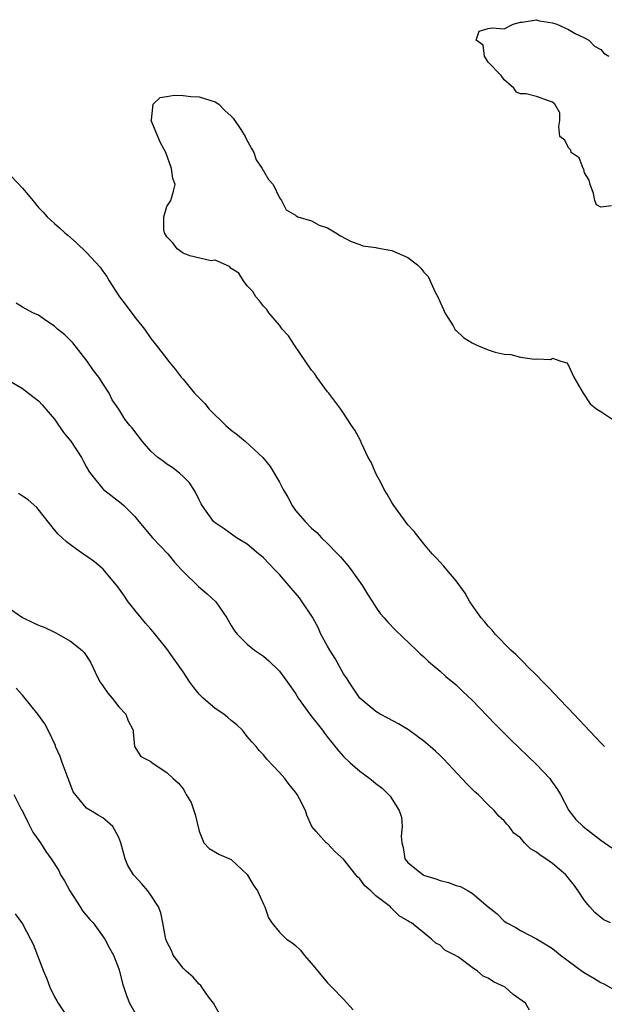
# Model space of a CAD drawing. Units: inches. Extents: x 2577000 to 2580000, y 1542000 to 1545000.
# Drawn here: x 2577249 to 2577321, y 1543429 to 1543552 of the extents above; entities that cross this region are included whole.
import ezdxf

# ---------------------------------------------------------------- set-up
doc = ezdxf.new("R2010")
doc.units = ezdxf.units.IN
doc.header["$MEASUREMENT"] = 0
doc.layers.add('LD25771542_2ft', color=52, linetype='Continuous')

msp = doc.modelspace()

# ---------------------------------------------------------------- linework, layer by layer
at = {"layer": 'LD25771542_2ft'}
for points, elevation in [([(2577322.33, 1543528.33), (2577321, 1543528.2), (2577320.46, 1543528.46), (2577320.27, 1543529), (2577320.1, 1543529.9), (2577319.7, 1543531), (2577319.55, 1543531.55), (2577319, 1543532.47), (2577318.9, 1543532.9), (2577318.83, 1543533), (2577318.34, 1543534.34), (2577317.32, 1543535), (2577317.27, 1543535.27), (2577317, 1543535.58), (2577316.53, 1543536.53), (2577315.9, 1543537), (2577315.77, 1543538.23), (2577315.92, 1543539), (2577315.92, 1543539.92), (2577315.28, 1543541), (2577315, 1543541.26), (2577314.61, 1543541.39), (2577313, 1543541.99), (2577311.71, 1543542.29), (2577311, 1543542.31), (2577310.52, 1543542.52), (2577310.19, 1543543), (2577309.56, 1543543.56), (2577309, 1543544.04), (2577308.6, 1543544.6), (2577307, 1543546.23), (2577306.54, 1543547), (2577306.37, 1543548.37), (2577305.5, 1543549), (2577305.89, 1543550.11), (2577307, 1543550.46), (2577307.49, 1543550.51), (2577309, 1543550.41), (2577310.1, 1543551), (2577311, 1543551.25), (2577311.22, 1543551.22), (2577313, 1543551.54), (2577313.39, 1543551.39), (2577315, 1543551.17), (2577315.55, 1543551), (2577317, 1543550.32), (2577317.82, 1543549.82), (2577319, 1543549.3), (2577319.54, 1543549), (2577320.23, 1543548.23), (2577321, 1543547.83), (2577321.38, 1543547.38), (2577322.01, 1543547)], 7778), ([(2577321.46, 1543461), (2577321, 1543461.45), (2577318.32, 1543464.32), (2577317.66, 1543465), (2577317, 1543465.73), (2577315.76, 1543467), (2577315.4, 1543467.4), (2577314.43, 1543468.43), (2577313.83, 1543469), (2577313, 1543469.86), (2577311.86, 1543471), (2577311.44, 1543471.44), (2577311, 1543471.85), (2577310.45, 1543472.45), (2577309.83, 1543473), (2577307.88, 1543475), (2577307.48, 1543475.48), (2577307, 1543475.96), (2577306.54, 1543476.54), (2577306.1, 1543477), (2577304.71, 1543479), (2577304.11, 1543480.11), (2577303, 1543481.63), (2577301.83, 1543483), (2577301.47, 1543483.47), (2577301, 1543483.95), (2577300.51, 1543484.51), (2577300.02, 1543485), (2577299, 1543486.22), (2577297.76, 1543487.76), (2577297, 1543488.62), (2577295.25, 1543491), (2577295, 1543491.38), (2577294.41, 1543492.41), (2577294.05, 1543493), (2577293.73, 1543493.73), (2577292.99, 1543495), (2577292.41, 1543496.41), (2577292.07, 1543497), (2577291.24, 1543498.76), (2577291.1, 1543499.1), (2577290.41, 1543500.41), (2577289.98, 1543501), (2577289, 1543502.51), (2577288.65, 1543503), (2577287.14, 1543505), (2577287, 1543505.17), (2577285.64, 1543507), (2577285.4, 1543507.4), (2577285, 1543507.86), (2577282.89, 1543511), (2577282.14, 1543512.14), (2577281.36, 1543513), (2577281, 1543513.5), (2577279.68, 1543515), (2577279.43, 1543515.43), (2577279, 1543515.86), (2577278.52, 1543516.52), (2577278.06, 1543517), (2577277.68, 1543517.68), (2577277, 1543518.4), (2577276.54, 1543519), (2577275.94, 1543519.94), (2577275, 1543520.55), (2577274.79, 1543520.79), (2577273, 1543521.56), (2577272.51, 1543521.49), (2577269.86, 1543522.14), (2577269, 1543522.46), (2577268.27, 1543523), (2577267.72, 1543523.72), (2577267, 1543524.48), (2577266.7, 1543525), (2577266.6, 1543525.4), (2577266.6, 1543527), (2577267, 1543528.28), (2577267.5, 1543529), (2577267.83, 1543530.17), (2577268.04, 1543531), (2577267.74, 1543531.74), (2577267.56, 1543533), (2577266.87, 1543535), (2577266.18, 1543536.18), (2577265.05, 1543539), (2577265.08, 1543539.08), (2577265.28, 1543541), (2577266.15, 1543541.85), (2577267, 1543541.97), (2577267.88, 1543542.12), (2577269, 1543542.09), (2577269.99, 1543541.99), (2577271, 1543541.92), (2577273, 1543541.31), (2577273.44, 1543541), (2577274.22, 1543540.22), (2577275, 1543539.54), (2577275.26, 1543539.26), (2577276.28, 1543537.72), (2577276.75, 1543537), (2577276.8, 1543536.8), (2577277.51, 1543535.51), (2577277.83, 1543535), (2577278.09, 1543534.09), (2577278.87, 1543533), (2577278.88, 1543532.88), (2577279, 1543532.73), (2577279.65, 1543531.65), (2577280.22, 1543531), (2577281, 1543529.34), (2577281.25, 1543529), (2577281.86, 1543527.86), (2577283, 1543527.2), (2577283.09, 1543527.09), (2577283.28, 1543527), (2577285, 1543526.47), (2577285.93, 1543525.93), (2577287, 1543525.61), (2577288.03, 1543525), (2577288.62, 1543524.62), (2577289.92, 1543523.92), (2577291, 1543523.52), (2577291.37, 1543523.37), (2577293, 1543523.16), (2577293.11, 1543523.12), (2577295, 1543522.8), (2577297, 1543521.93), (2577298.2, 1543521), (2577298.6, 1543520.6), (2577299, 1543520.07), (2577299.53, 1543519.53), (2577300.41, 1543517.59), (2577300.72, 1543517), (2577301, 1543516.33), (2577301.44, 1543515.44), (2577301.6, 1543515), (2577302.62, 1543513.38), (2577302.89, 1543512.89), (2577303, 1543512.81), (2577303.94, 1543511.94), (2577305, 1543511.27), (2577305.59, 1543511), (2577307, 1543510.41), (2577307.88, 1543510.12), (2577309, 1543509.85), (2577309.81, 1543509.81), (2577311, 1543509.48), (2577312.75, 1543509.25), (2577313, 1543509.29), (2577314.79, 1543509.21), (2577315, 1543509.36), (2577316.02, 1543509), (2577316.79, 1543508.79), (2577317, 1543508.47), (2577317.66, 1543507), (2577318.83, 1543505), (2577319.69, 1543503.69), (2577320.53, 1543503), (2577321, 1543502.72), (2577323, 1543501.38)], 7780), ([(2577247, 1543532.73), (2577249, 1543530.54), (2577249.72, 1543529.72), (2577250.29, 1543529), (2577250.62, 1543528.62), (2577251, 1543528.16), (2577251.57, 1543527.57), (2577252.08, 1543527), (2577253, 1543526.14), (2577253.61, 1543525.61), (2577254.28, 1543525), (2577254.68, 1543524.68), (2577255.75, 1543523.75), (2577257, 1543522.54), (2577258.69, 1543520.69), (2577259, 1543520.23), (2577259.53, 1543519.53), (2577259.82, 1543519), (2577261.09, 1543517), (2577261.92, 1543515.92), (2577263, 1543514.47), (2577264.21, 1543513), (2577265, 1543511.83), (2577265.36, 1543511.36), (2577265.67, 1543511), (2577267, 1543509.28), (2577267.19, 1543509), (2577268.01, 1543508.01), (2577268.76, 1543507), (2577269, 1543506.75), (2577270.45, 1543505), (2577271.71, 1543503.71), (2577272.27, 1543503), (2577274.32, 1543501), (2577275, 1543500.38), (2577275.8, 1543499.8), (2577276.76, 1543499), (2577278.94, 1543497), (2577279.87, 1543495.87), (2577281, 1543493.94), (2577281.48, 1543493), (2577282.05, 1543492.05), (2577282.58, 1543491), (2577283, 1543490.4), (2577284.19, 1543489), (2577285, 1543488.18), (2577285.66, 1543487.66), (2577286.26, 1543487), (2577287, 1543486.29), (2577288.24, 1543485), (2577288.6, 1543484.6), (2577289.53, 1543483.53), (2577289.92, 1543483), (2577291.33, 1543481), (2577291.95, 1543479.95), (2577292.6, 1543479), (2577293, 1543478.35), (2577293.56, 1543477.56), (2577294.06, 1543477), (2577294.48, 1543476.48), (2577295.47, 1543475.47), (2577298.06, 1543473), (2577298.53, 1543472.53), (2577299, 1543472.14), (2577299.57, 1543471.57), (2577301, 1543470.39), (2577301.72, 1543469.72), (2577303, 1543468.67), (2577303.85, 1543467.85), (2577305, 1543466.76), (2577307.83, 1543463.83), (2577309, 1543462.64), (2577309.82, 1543461.82), (2577313, 1543458.76), (2577314.65, 1543457), (2577314.81, 1543456.81), (2577315.63, 1543455.63), (2577316.01, 1543455), (2577317.05, 1543453), (2577317.91, 1543451.91), (2577318.8, 1543451), (2577321, 1543449.32), (2577322.37, 1543448.36)], 7778), ([(2577322.23, 1543439), (2577321.4, 1543439.4), (2577321, 1543439.67), (2577320.29, 1543440.29), (2577319.65, 1543441), (2577319, 1543441.79), (2577318.21, 1543443), (2577317.71, 1543443.71), (2577317, 1543444.59), (2577316.65, 1543445), (2577315, 1543446.4), (2577314.19, 1543447), (2577313.46, 1543447.46), (2577313, 1543447.84), (2577312.25, 1543448.25), (2577311.53, 1543449), (2577311, 1543449.6), (2577310.2, 1543450.2), (2577309.6, 1543451), (2577309.32, 1543451.32), (2577309, 1543451.71), (2577308.31, 1543452.31), (2577307.75, 1543453), (2577307, 1543453.72), (2577305.73, 1543455), (2577305.35, 1543455.35), (2577304.34, 1543456.34), (2577301.44, 1543459.44), (2577301, 1543459.85), (2577300.42, 1543460.42), (2577299.78, 1543461), (2577299, 1543461.64), (2577297.08, 1543463.08), (2577295.82, 1543463.82), (2577294.5, 1543464.5), (2577293.56, 1543465), (2577293, 1543465.34), (2577291.03, 1543467), (2577289.67, 1543469), (2577289.42, 1543469.42), (2577289, 1543470.05), (2577287.93, 1543471.93), (2577287.28, 1543473), (2577287, 1543473.5), (2577286.17, 1543475), (2577285.82, 1543475.82), (2577285.15, 1543477), (2577285.1, 1543477.1), (2577283.85, 1543479), (2577283.49, 1543479.49), (2577282.22, 1543481), (2577281, 1543482.4), (2577280.45, 1543483), (2577279.73, 1543483.73), (2577279, 1543484.49), (2577278.73, 1543484.73), (2577278.39, 1543485), (2577277, 1543486.21), (2577275.67, 1543487), (2577274.12, 1543488.12), (2577273, 1543488.84), (2577272.81, 1543489), (2577271.38, 1543491), (2577271.24, 1543491.24), (2577271, 1543491.71), (2577270.6, 1543492.6), (2577270.36, 1543493), (2577269.82, 1543493.82), (2577269, 1543494.63), (2577268.6, 1543495), (2577267.72, 1543495.72), (2577267, 1543496.15), (2577266.54, 1543496.54), (2577265.88, 1543497), (2577265, 1543497.8), (2577263.97, 1543499), (2577263, 1543500.24), (2577262.68, 1543500.68), (2577262.39, 1543501), (2577261.77, 1543501.77), (2577261, 1543503.01), (2577260.16, 1543504.16), (2577259.79, 1543505), (2577259, 1543506.23), (2577258.53, 1543507), (2577257.85, 1543507.85), (2577257.07, 1543509), (2577255.27, 1543511.27), (2577254.28, 1543512.28), (2577253.39, 1543513), (2577253, 1543513.36), (2577251.94, 1543514.06), (2577251, 1543514.71), (2577250.29, 1543515), (2577249, 1543515.72), (2577248.21, 1543516.21)], 7776), ([(2577247, 1543506.8), (2577249, 1543505.59), (2577249.77, 1543505), (2577250.45, 1543504.45), (2577251, 1543504.04), (2577251.51, 1543503.51), (2577251.94, 1543503), (2577253, 1543501.79), (2577254.1, 1543500.1), (2577255.03, 1543499.03), (2577256.35, 1543497), (2577256.57, 1543496.57), (2577257, 1543495.8), (2577257.29, 1543495.29), (2577257.48, 1543495), (2577259, 1543493.09), (2577259.09, 1543493), (2577261.31, 1543491.31), (2577261.64, 1543491), (2577263, 1543489.64), (2577263.51, 1543489), (2577265.2, 1543487), (2577267.13, 1543485), (2577267.95, 1543483.95), (2577268.82, 1543483), (2577269, 1543482.77), (2577270.93, 1543480.93), (2577272.01, 1543480.01), (2577273.07, 1543479), (2577274.46, 1543477), (2577275, 1543476.05), (2577275.41, 1543475.41), (2577275.73, 1543475), (2577277, 1543473.72), (2577277.88, 1543473), (2577279, 1543472.22), (2577279.67, 1543471.67), (2577281, 1543470.39), (2577281.99, 1543469), (2577282.43, 1543468.43), (2577283, 1543467.58), (2577283.35, 1543467), (2577284.89, 1543464.89), (2577286.37, 1543463), (2577286.63, 1543462.63), (2577287, 1543462.16), (2577288.41, 1543460.41), (2577289, 1543459.74), (2577289.78, 1543459), (2577291, 1543457.92), (2577292.27, 1543457), (2577292.68, 1543456.68), (2577293, 1543456.38), (2577293.78, 1543455.78), (2577294.6, 1543455), (2577294.79, 1543454.79), (2577295.92, 1543453), (2577296.19, 1543452.19), (2577296.3, 1543451), (2577296.18, 1543449.82), (2577296.26, 1543449), (2577296.41, 1543448.41), (2577296.62, 1543447), (2577297, 1543446.53), (2577298.88, 1543445), (2577298.96, 1543444.96), (2577300.49, 1543444.49), (2577301, 1543444.3), (2577302.06, 1543444.06), (2577303, 1543443.67), (2577303.54, 1543443.54), (2577304.51, 1543443), (2577305, 1543442.7), (2577307, 1543441), (2577308.12, 1543440.12), (2577309, 1543439.21), (2577309.32, 1543439), (2577310.43, 1543438.43), (2577311, 1543438.06), (2577313, 1543437.02), (2577314.27, 1543436.27), (2577315, 1543435.82), (2577315.98, 1543435), (2577318.88, 1543432.88), (2577320.13, 1543432.13), (2577321, 1543431.59), (2577321.4, 1543431.4), (2577323, 1543430.5)], 7774), ([(2577312.15, 1543428.15), (2577311.65, 1543429), (2577310.09, 1543430.09), (2577309.09, 1543431), (2577307.67, 1543431.67), (2577307, 1543432.13), (2577306.38, 1543432.38), (2577305.67, 1543433), (2577305, 1543433.45), (2577303.28, 1543434.72), (2577302.84, 1543435), (2577301.61, 1543435.61), (2577301, 1543436.24), (2577300.47, 1543436.47), (2577299.95, 1543437), (2577297.43, 1543439), (2577297.14, 1543439.14), (2577297, 1543439.26), (2577295.89, 1543439.89), (2577294.9, 1543440.9), (2577294.82, 1543441), (2577293, 1543442.37), (2577292.38, 1543443), (2577291.63, 1543443.63), (2577291, 1543444.51), (2577290.74, 1543444.74), (2577290.51, 1543445), (2577289, 1543446.95), (2577287.9, 1543447.9), (2577287, 1543448.88), (2577286.81, 1543449), (2577285.59, 1543450.41), (2577285.03, 1543451.03), (2577284.43, 1543452.43), (2577284.26, 1543453), (2577283.52, 1543454.48), (2577283.22, 1543455), (2577283.11, 1543455.11), (2577283, 1543455.28), (2577282.23, 1543456.23), (2577281.67, 1543457), (2577281, 1543457.76), (2577279.42, 1543459.42), (2577279, 1543459.94), (2577278.5, 1543460.5), (2577278.09, 1543461), (2577277.56, 1543461.56), (2577277, 1543462.25), (2577276.42, 1543463), (2577275.69, 1543463.69), (2577275, 1543464.21), (2577274.59, 1543464.59), (2577274.07, 1543465), (2577273, 1543465.74), (2577271.49, 1543467), (2577271, 1543467.52), (2577270.33, 1543468.33), (2577269.84, 1543469), (2577269, 1543470.29), (2577267.88, 1543471.88), (2577267, 1543473.16), (2577265.29, 1543475.29), (2577265, 1543475.6), (2577264.35, 1543476.35), (2577263.77, 1543477), (2577263, 1543477.96), (2577262.55, 1543478.55), (2577262.18, 1543479), (2577261.73, 1543479.73), (2577260.88, 1543480.88), (2577259.06, 1543483.06), (2577257.99, 1543483.99), (2577257, 1543484.69), (2577256.51, 1543485), (2577255, 1543486.1), (2577254.5, 1543486.5), (2577253.94, 1543487), (2577253.46, 1543487.46), (2577253, 1543487.99), (2577252.56, 1543488.56), (2577250.78, 1543490.78), (2577249.73, 1543491.73), (2577249, 1543492.19), (2577248.52, 1543492.52)], 7772), ([(2577247, 1543478.47), (2577249, 1543477.04), (2577250.4, 1543476.4), (2577251, 1543476.09), (2577251.8, 1543475.8), (2577253, 1543475.23), (2577253.16, 1543475.16), (2577253.47, 1543475), (2577255, 1543474.11), (2577256.4, 1543473), (2577256.7, 1543472.7), (2577257.49, 1543471.49), (2577258.36, 1543469.64), (2577258.69, 1543469), (2577259, 1543468.54), (2577259.65, 1543467.65), (2577260.19, 1543467), (2577261, 1543465.92), (2577261.89, 1543465), (2577262.17, 1543464.17), (2577262.81, 1543463), (2577262.78, 1543462.78), (2577262.98, 1543461), (2577263.74, 1543459.74), (2577265, 1543459.11), (2577265.05, 1543459.05), (2577267, 1543457.76), (2577267.76, 1543457), (2577268.43, 1543456.43), (2577269, 1543455.69), (2577269.27, 1543455.27), (2577269.39, 1543455), (2577270, 1543454), (2577270.33, 1543453), (2577270.52, 1543452.52), (2577271, 1543450.42), (2577271.6, 1543449), (2577272.27, 1543448.27), (2577273.53, 1543447.53), (2577275, 1543446.9), (2577277, 1543445.03), (2577277.75, 1543443.75), (2577278.27, 1543443), (2577279, 1543441.34), (2577279.17, 1543441), (2577279.63, 1543439.63), (2577280.04, 1543439), (2577281, 1543437.85), (2577281.9, 1543437), (2577282.55, 1543436.55), (2577283, 1543436.18), (2577283.61, 1543435.61), (2577284.09, 1543435), (2577285, 1543433.94), (2577287, 1543431.53), (2577287.51, 1543431), (2577289, 1543429.51), (2577290.19, 1543428.19)], 7770), ([(2577273.58, 1543427.58), (2577272.78, 1543429), (2577272.19, 1543429.81), (2577271.36, 1543431), (2577271.21, 1543431.21), (2577271, 1543431.37), (2577270.26, 1543432.26), (2577269.38, 1543433), (2577269, 1543433.36), (2577267.79, 1543435), (2577267.57, 1543435.57), (2577267, 1543436.64), (2577266.86, 1543437), (2577266.81, 1543437.19), (2577266.49, 1543439), (2577266.24, 1543440.24), (2577265.94, 1543441), (2577265, 1543442.48), (2577264.63, 1543443), (2577263.88, 1543443.88), (2577262.92, 1543444.92), (2577262.85, 1543445), (2577262.14, 1543446.14), (2577261.8, 1543447), (2577261.26, 1543449), (2577261, 1543449.65), (2577260.26, 1543451), (2577259.61, 1543451.61), (2577259, 1543452.08), (2577258.44, 1543452.44), (2577257.49, 1543453), (2577257, 1543453.31), (2577255.32, 1543455.32), (2577254.77, 1543456.77), (2577254.71, 1543457), (2577253.94, 1543459), (2577253.72, 1543459.72), (2577253.14, 1543461), (2577253.12, 1543461.12), (2577252.22, 1543463), (2577251.81, 1543463.81), (2577250.91, 1543465), (2577249.19, 1543467.19), (2577249, 1543467.37), (2577248.24, 1543468.24)], 7768), ([(2577247.93, 1543455), (2577248.89, 1543453.11), (2577249, 1543452.92), (2577249.63, 1543451.63), (2577250.32, 1543450.32), (2577251.24, 1543449), (2577251.92, 1543447.92), (2577252.59, 1543447), (2577253.52, 1543445.52), (2577253.76, 1543445), (2577254.23, 1543444.23), (2577254.89, 1543443), (2577256.19, 1543441), (2577256.49, 1543440.49), (2577257.41, 1543439.41), (2577257.8, 1543439), (2577259.27, 1543437), (2577259.86, 1543435.86), (2577260.33, 1543435), (2577261, 1543433.28), (2577261.1, 1543433), (2577261.47, 1543431.47), (2577261.97, 1543429.97), (2577262.34, 1543429), (2577263, 1543427.86)], 7766), ([(2577248.12, 1543440.12), (2577249, 1543438.87), (2577250, 1543437), (2577250.34, 1543436.34), (2577251.61, 1543433), (2577252.04, 1543432.04), (2577252.43, 1543431), (2577253, 1543429.8), (2577253.3, 1543429.3), (2577253.45, 1543429), (2577254.79, 1543427)], 7764)]:
    msp.add_lwpolyline(points, dxfattribs=dict(at, elevation=elevation))

doc.saveas('drawing.dxf')
